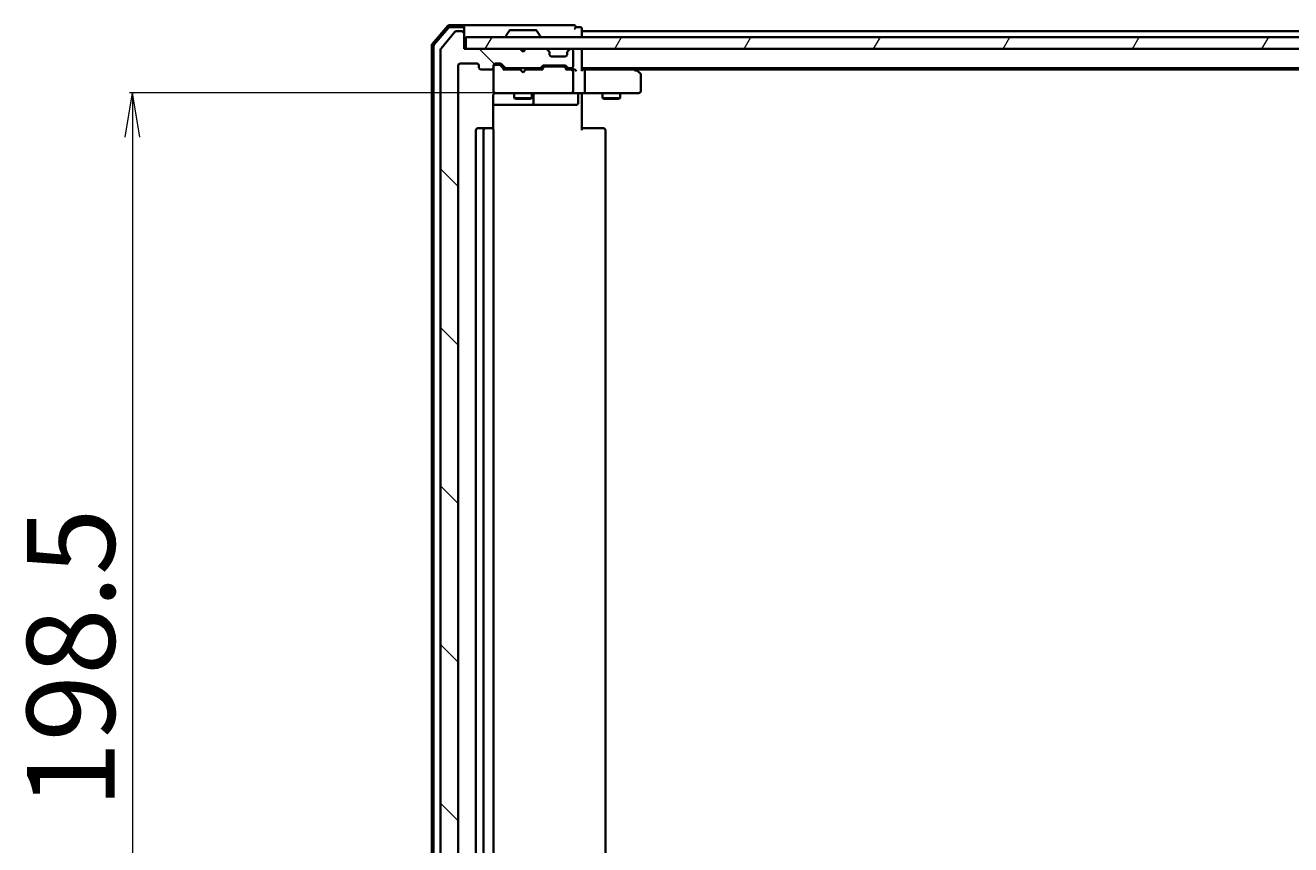
# Model space of a CAD drawing. Units: millimetres. Extents: x 7 to 7682, y 4 to 1690.
# Drawn here: x 981 to 1196, y 370 to 510 of the extents above; entities that cross this region are included whole.
import ezdxf

# ---------------------------------------------------------------- set-up
doc = ezdxf.new("R2010")
doc.units = ezdxf.units.MM
doc.header["$LTSCALE"] = 0.5
doc.layers.get('Defpoints').update_dxf_attribs({"lineweight": 25})
for name, color, linetype, lineweight in [('Dimension (ISO)', 7, 'Continuous', 18), ('Hatch (ISO)', 1, 'Continuous', 18), ('Visible (ISO)', 7, 'Continuous', 35)]:
    doc.layers.add(name, color=color, linetype=linetype, lineweight=lineweight)
doc.styles.add('Note Text (TK)', font='MS PGothic.ttf')
doc.dimstyles.new('Default - Method 1b (TK)', dxfattribs={"dimscale": 0.5, "dimtxt": 2.5, "dimasz": 2.5, "dimexe": 1, "dimexo": 1.5, "dimgap": 1, "dimtad": 1, "dimdsep": 46, "dimtxsty": 'Note Text (TK)', "dimblk": 'OPEN', "dimcen": 0.09, "dimdle": 5, "dimclrd": 100, "dimclre": 100, "dimclrt": 7, "dimadec": 1, "dimazin": 1, "dimtfac": 1, "dimtmove": 0, "dimatfit": 3, "dimldrblk": 'OPEN', "dimfxl": 1, "dimtolj": 1, "dimlwd": -1, "dimlwe": -1, "dimarcsym": 0})

# ---------------------------------------------------------------- blocks, each defined once
blk = doc.blocks.new('_Open')
at = {"color": 0, "linetype": 'ByBlock', "lineweight": -2}
for p, q in [((-1, 0.167), (0, 0)), ((-1, -0.167), (0, 0)), ((0, 0), (-1, 0))]:
    blk.add_line(p, q, dxfattribs=at)
blk = doc.blocks.new('*D41')
at = {"layer": 'Defpoints', "color": 0}
for p in [(1061.57, 498.08), (999, 299.58), (1061.57, 299.58)]:
    blk.add_point(p, dxfattribs=at)
at = {"layer": 'Dimension (ISO)', "color": 100}
for p, q in [((1060.82, 498.08), (998.5, 498.08)), ((999, 490.58), (999, 307.08)), ((1060.82, 299.58), (998.5, 299.58))]:
    blk.add_line(p, q, dxfattribs=at)
at = {"layer": 'Dimension (ISO)', "color": 100, "xscale": 7.5, "yscale": 7.5, "zscale": 7.5}
for p, rotation in [((999, 498.08), 90), ((999, 299.58), 270)]:
    blk.add_blockref('_Open', p, dxfattribs=dict(at, rotation=rotation))
at = {"layer": 'Dimension (ISO)', "color": 7, "insert": (988.53, 376.59), "char_height": 1.25, "attachment_point": 4, "rotation": 90, "style": 'Note Text (TK)'}
blk.add_mtext('\\A1;\\fMS PGothic|b0|i0;{\\H14.9400;198.5}', dxfattribs=at)

msp = doc.modelspace()

# ---------------------------------------------------------------- hatches: boundary and pattern name
at = {"layer": 'Hatch (ISO)'}
h = msp.add_hatch(dxfattribs=at)
h.set_pattern_fill('ANSI31', color=256, scale=152.4, angle=90.00021, style=0)
h.set_pattern_definition([(135.0002, (125.75, -44), (-13.47033, -13.47043), [])])
edge = h.paths.add_edge_path()
edge.add_ellipse((1055.0819, 508.2772), major_axis=(0, 0.3), ratio=1, start_angle=270, end_angle=360)
edge.add_line((1055.0819, 508.5772), (1054.0224, 508.5772))
edge.add_ellipse((1054.0224, 508.2772), major_axis=(-0.3, 0), ratio=1, start_angle=270, end_angle=320.194429)
edge.add_line((1053.7919, 508.4693), (1051.4514, 505.6607))
edge.add_ellipse((1051.6819, 505.4686), major_axis=(-0.1921, -0.2305), ratio=1, start_angle=270, end_angle=309.805571)
edge.add_line((1051.3819, 505.4686), (1051.3819, 292.1858))
edge.add_ellipse((1051.6819, 292.1858), major_axis=(0, -0.3), ratio=1, start_angle=270, end_angle=309.805571)
edge.add_line((1051.4514, 291.9938), (1053.7919, 289.1852))
edge.add_ellipse((1054.0224, 289.3772), major_axis=(0.1921, -0.2305), ratio=1, start_angle=270, end_angle=320.194429)
edge.add_line((1054.0224, 289.0772), (1055.0819, 289.0772))
edge.add_ellipse((1055.0819, 289.3772), major_axis=(0.3, 0), ratio=1, start_angle=270, end_angle=360)
edge.add_line((1055.3819, 289.3772), (1055.3819, 292.0772))
edge.add_line((1055.3819, 292.0772), (1064.8819, 292.0772))
edge.add_line((1064.8819, 292.0772), (1065.3819, 292.5772))
edge.add_line((1065.3819, 292.5772), (1065.8819, 292.0772))
edge.add_line((1065.8819, 292.0772), (1069.2576, 292.0772))
edge.add_ellipse((1069.2576, 292.3772), major_axis=(0.3, 0), ratio=1, start_angle=270, end_angle=315)
edge.add_line((1069.4697, 292.1651), (1069.794, 292.4894))
edge.add_ellipse((1069.5819, 292.7015), major_axis=(0.2121, 0.2121), ratio=1, start_angle=270, end_angle=315)
edge.add_line((1069.8819, 292.7015), (1069.8819, 293.0772))
edge.add_ellipse((1070.1819, 293.0772), major_axis=(0, 0.3), ratio=1, start_angle=0, end_angle=90, ccw=False)
edge.add_line((1070.1819, 293.3772), (1072.5819, 293.3772))
edge.add_ellipse((1072.5819, 293.0772), major_axis=(0.3, 0), ratio=1, start_angle=0, end_angle=90, ccw=False)
edge.add_line((1072.8819, 293.0772), (1072.8819, 292.7015))
edge.add_ellipse((1073.1819, 292.7015), major_axis=(0, -0.3), ratio=1, start_angle=270, end_angle=315)
edge.add_line((1072.9697, 292.4894), (1073.294, 292.1651))
edge.add_ellipse((1073.5061, 292.3772), major_axis=(0.2121, -0.2121), ratio=1, start_angle=270, end_angle=315)
edge.add_line((1073.5061, 292.0772), (1073.5819, 292.0772))
edge.add_ellipse((1073.5819, 292.3772), major_axis=(0.3, 0), ratio=1, start_angle=270, end_angle=360)
edge.add_line((1073.8819, 292.3772), (1073.8819, 295.0772))
edge.add_ellipse((1073.5819, 295.0772), major_axis=(0, 0.3), ratio=1, start_angle=270, end_angle=360)
edge.add_line((1073.5819, 295.3772), (1073.2061, 295.3772))
edge.add_ellipse((1073.2061, 295.0772), major_axis=(-0.3, 0), ratio=1, start_angle=270, end_angle=315)
edge.add_line((1072.994, 295.2894), (1072.6697, 294.9651))
edge.add_ellipse((1072.4576, 295.1772), major_axis=(-0.2121, -0.2121), ratio=1, start_angle=45, end_angle=90, ccw=False)
edge.add_line((1072.4576, 294.8772), (1068.9561, 294.8772))
edge.add_ellipse((1068.9561, 295.1772), major_axis=(-0.3, 0), ratio=1, start_angle=45, end_angle=90, ccw=False)
edge.add_line((1068.744, 294.9651), (1068.4197, 295.2894))
edge.add_ellipse((1068.2076, 295.0772), major_axis=(-0.2121, 0.2121), ratio=1, start_angle=270, end_angle=315)
edge.add_line((1068.2076, 295.3772), (1062.5561, 295.3772))
edge.add_ellipse((1062.5561, 295.0772), major_axis=(-0.3, 0), ratio=1, start_angle=270, end_angle=315)
edge.add_line((1062.344, 295.2894), (1061.7197, 294.6651))
edge.add_ellipse((1061.5076, 294.8772), major_axis=(-0.2121, -0.2121), ratio=1, start_angle=45, end_angle=90, ccw=False)
edge.add_line((1061.5076, 294.5772), (1060.6819, 294.5772))
edge.add_ellipse((1060.6819, 294.8772), major_axis=(-0.3, 0), ratio=1, start_angle=0, end_angle=90, ccw=False)
edge.add_line((1060.3819, 294.8772), (1060.3819, 295.2772))
edge.add_ellipse((1060.0819, 295.2772), major_axis=(0, 0.3), ratio=1, start_angle=270, end_angle=360)
edge.add_line((1060.0819, 295.5772), (1058.1819, 295.5772))
edge.add_ellipse((1058.1819, 295.2772), major_axis=(-0.3, 0), ratio=1, start_angle=270, end_angle=360)
edge.add_line((1057.8819, 295.2772), (1057.8819, 294.8772))
edge.add_ellipse((1057.5819, 294.8772), major_axis=(0, -0.3), ratio=1, start_angle=0, end_angle=90, ccw=False)
edge.add_line((1057.5819, 294.5772), (1054.6819, 294.5772))
edge.add_ellipse((1054.6819, 294.8772), major_axis=(-0.3, 0), ratio=1, start_angle=0, end_angle=90, ccw=False)
edge.add_line((1054.3819, 294.8772), (1054.3819, 502.7772))
edge.add_ellipse((1054.6819, 502.7772), major_axis=(0, 0.3), ratio=1, start_angle=0, end_angle=90, ccw=False)
edge.add_line((1054.6819, 503.0772), (1057.5819, 503.0772))
edge.add_ellipse((1057.5819, 502.7772), major_axis=(0.3, 0), ratio=1, start_angle=0, end_angle=90, ccw=False)
edge.add_line((1057.8819, 502.7772), (1057.8819, 502.3772))
edge.add_ellipse((1058.1819, 502.3772), major_axis=(0, -0.3), ratio=1, start_angle=270, end_angle=360)
edge.add_line((1058.1819, 502.0772), (1060.0819, 502.0772))
edge.add_ellipse((1060.0819, 502.3772), major_axis=(0.3, 0), ratio=1, start_angle=270, end_angle=360)
edge.add_line((1060.3819, 502.3772), (1060.3819, 502.7772))
edge.add_ellipse((1060.6819, 502.7772), major_axis=(0, 0.3), ratio=1, start_angle=0, end_angle=90, ccw=False)
edge.add_line((1060.6819, 503.0772), (1061.5076, 503.0772))
edge.add_ellipse((1061.5076, 502.7772), major_axis=(0.3, 0), ratio=1, start_angle=45, end_angle=90, ccw=False)
edge.add_line((1061.7197, 502.9894), (1062.344, 502.3651))
edge.add_ellipse((1062.5561, 502.5772), major_axis=(0.2121, -0.2121), ratio=1, start_angle=270, end_angle=315)
edge.add_line((1062.5561, 502.2772), (1068.2076, 502.2772))
edge.add_ellipse((1068.2076, 502.5772), major_axis=(0.3, 0), ratio=1, start_angle=270, end_angle=315)
edge.add_line((1068.4197, 502.3651), (1068.744, 502.6894))
edge.add_ellipse((1068.9561, 502.4772), major_axis=(0.2121, 0.2121), ratio=1, start_angle=45, end_angle=90, ccw=False)
edge.add_line((1068.9561, 502.7772), (1072.4576, 502.7772))
edge.add_ellipse((1072.4576, 502.4772), major_axis=(0.3, 0), ratio=1, start_angle=45, end_angle=90, ccw=False)
edge.add_line((1072.6697, 502.6894), (1072.994, 502.3651))
edge.add_ellipse((1073.2061, 502.5772), major_axis=(0.2121, -0.2121), ratio=1, start_angle=270, end_angle=315)
edge.add_line((1073.2061, 502.2772), (1073.5819, 502.2772))
edge.add_ellipse((1073.5819, 502.5772), major_axis=(0.3, 0), ratio=1, start_angle=270, end_angle=360)
edge.add_line((1073.8819, 502.5772), (1073.8819, 505.2772))
edge.add_ellipse((1073.5819, 505.2772), major_axis=(0, 0.3), ratio=1, start_angle=270, end_angle=360)
edge.add_line((1073.5819, 505.5772), (1073.5061, 505.5772))
edge.add_ellipse((1073.5061, 505.2772), major_axis=(-0.3, 0), ratio=1, start_angle=270, end_angle=315)
edge.add_line((1073.294, 505.4894), (1072.9697, 505.1651))
edge.add_ellipse((1073.1819, 504.953), major_axis=(-0.2121, -0.2121), ratio=1, start_angle=270, end_angle=315)
edge.add_line((1072.8819, 504.953), (1072.8819, 504.5772))
edge.add_ellipse((1072.5819, 504.5772), major_axis=(0, -0.3), ratio=1, start_angle=0, end_angle=90, ccw=False)
edge.add_line((1072.5819, 504.2772), (1070.1819, 504.2772))
edge.add_ellipse((1070.1819, 504.5772), major_axis=(-0.3, 0), ratio=1, start_angle=0, end_angle=90, ccw=False)
edge.add_line((1069.8819, 504.5772), (1069.8819, 504.953))
edge.add_ellipse((1069.5819, 504.953), major_axis=(0, 0.3), ratio=1, start_angle=270, end_angle=315)
edge.add_line((1069.794, 505.1651), (1069.4697, 505.4894))
edge.add_ellipse((1069.2576, 505.2772), major_axis=(-0.2121, 0.2121), ratio=1, start_angle=270, end_angle=315)
edge.add_line((1069.2576, 505.5772), (1065.8819, 505.5772))
edge.add_line((1065.8819, 505.5772), (1065.3819, 505.0772))
edge.add_line((1065.3819, 505.0772), (1064.8819, 505.5772))
edge.add_line((1064.8819, 505.5772), (1055.3819, 505.5772))
edge.add_line((1055.3819, 505.5772), (1055.3819, 508.2772))
h = msp.add_hatch(dxfattribs=at)
h.set_pattern_fill('ANSI31', color=256, scale=152.4, angle=14.999978, style=0)
h.set_pattern_definition([(60, (125.75, -44), (-16.49778, 9.525), [])])
h.paths.add_polyline_path([(1405.0819, 505.5772), (1405.0819, 507.5772), (1055.6819, 507.5772), (1055.6819, 505.5772)])

# ---------------------------------------------------------------- linework, layer by layer
at = {"layer": 'Visible (ISO)'}
for p, q in [((1052.592, 509.4713), (1049.9531, 506.3612)), ((1052.7309, 509.1713), (1050.2531, 506.2511)), ((1053.7919, 508.4693), (1051.4514, 505.6607)), ((1055.0819, 509.5772), (1052.8208, 509.5772)), ((1055.0819, 509.2772), (1052.9597, 509.2772)), ((1055.0819, 508.5772), (1054.0224, 508.5772)), ((1070.3819, 509.5772), (1055.0819, 509.5772)), ((1055.3819, 509.2772), (1055.3819, 508.9772)), ((1055.3819, 508.2772), (1055.3819, 508.9772)), ((1055.3819, 505.5772), (1055.3819, 508.2772)), ((1405.0819, 507.5772), (1055.6819, 507.5772)), ((1055.6819, 507.5772), (1055.6819, 505.5772)), ((1062.4819, 507.6772), (1062.4819, 507.7179)), ((1063.0727, 508.6862), (1062.5142, 507.8269)), ((1067.5233, 508.7772), (1063.2404, 508.7772)), ((1067.691, 508.6862), (1068.2496, 507.8269)), ((1068.2819, 507.6772), (1068.2819, 507.7179)), ((1074.0819, 509.5772), (1070.3819, 509.5772)), ((1075.0819, 509.2772), (1074.3819, 509.2772)), ((1075.3819, 508.5772), (1075.3819, 508.9772)), ((1075.3819, 508.2772), (1075.3819, 508.5772)), ((1385.3819, 508.5772), (1075.3819, 508.5772)), ((1075.3819, 507.5772), (1075.3819, 508.2772)), ((1049.8819, 506.1671), (1049.8819, 291.4874)), ((1050.1819, 506.057), (1050.1819, 291.5975)), ((1051.3819, 505.4686), (1051.3819, 292.1858)), ((1064.8819, 505.5772), (1055.3819, 505.5772)), ((1055.6819, 505.5772), (1405.0819, 505.5772)), ((1065.3819, 505.0772), (1064.8819, 505.5772)), ((1065.8819, 505.5772), (1065.3819, 505.0772)), ((1069.2576, 505.5772), (1065.8819, 505.5772)), ((1069.794, 505.1651), (1069.4697, 505.4894)), ((1073.294, 505.4894), (1072.9697, 505.1651)), ((1073.5819, 505.5772), (1073.5061, 505.5772)), ((1075.3819, 505.2772), (1075.3819, 505.5772)), ((1069.8145, 505.1447), (1069.794, 505.1651)), ((1069.8819, 504.5772), (1069.8819, 504.953)), ((1072.5819, 504.2772), (1070.1819, 504.2772)), ((1072.8819, 504.953), (1072.8819, 504.5772)), ((1072.9697, 505.1651), (1072.9493, 505.1447)), ((1073.8819, 502.5772), (1073.8819, 505.2772)), ((1075.3819, 501.9894), (1075.3819, 505.2772)), ((1054.3819, 294.8772), (1054.3819, 502.7772)), ((1054.6819, 503.0772), (1057.5819, 503.0772)), ((1057.8819, 502.7772), (1057.8819, 502.3772)), ((1058.1819, 502.0772), (1060.0819, 502.0772)), ((1060.3819, 502.3772), (1060.3819, 502.7772)), ((1060.3819, 502.3772), (1060.3819, 498.3772)), ((1060.6819, 503.0772), (1061.5076, 503.0772)), ((1061.1711, 502.8772), (1060.6819, 502.8772)), ((1061.3076, 502.8772), (1061.1711, 502.8772)), ((1061.5198, 502.7893), (1062.2319, 502.0772)), ((1061.7197, 502.9894), (1062.344, 502.3651)), ((1064.8819, 502.0772), (1062.0558, 502.0772)), ((1062.5561, 502.2772), (1068.2076, 502.2772)), ((1063.8819, 502.2772), (1063.8819, 502.0772)), ((1064.9419, 502.0172), (1064.8819, 502.0772)), ((1065.3819, 501.5772), (1064.9419, 502.0172)), ((1065.3819, 501.5772), (1065.8219, 502.0172)), ((1065.8819, 502.0772), (1065.8219, 502.0172)), ((1068.708, 502.0772), (1065.8819, 502.0772)), ((1066.8819, 502.2772), (1066.8819, 502.0772)), ((1068.4197, 502.3651), (1068.744, 502.6894)), ((1068.5319, 502.0772), (1068.944, 502.4893)), ((1068.9561, 502.7772), (1072.4576, 502.7772)), ((1069.2996, 502.5772), (1069.1562, 502.5772)), ((1072.1142, 502.5772), (1069.2996, 502.5772)), ((1072.2576, 502.5772), (1072.1142, 502.5772)), ((1072.4698, 502.4893), (1072.8819, 502.0772)), ((1072.6697, 502.6894), (1072.994, 502.3651)), ((1073.5819, 502.0772), (1072.7058, 502.0772)), ((1073.2061, 502.2772), (1073.5819, 502.2772)), ((1073.9576, 502.0772), (1073.5819, 502.0772)), ((1073.8819, 498.3772), (1073.8819, 501.7772)), ((1075.3819, 502.2772), (1385.3819, 502.2772)), ((1075.7576, 502.0772), (1075.3819, 502.0772)), ((1084.3485, 502.0772), (1075.7576, 502.0772)), ((1075.8819, 501.7772), (1075.8819, 498.3772)), ((1084.5285, 502.0172), (1084.1819, 502.2772)), ((1084.3185, 501.7772), (1084.4741, 501.9328)), ((1084.4485, 502.0772), (1376.3152, 502.0772)), ((1085.2619, 501.4672), (1084.5285, 502.0172)), ((1085.3819, 498.3772), (1085.3819, 501.2272)), ((1060.2921, 491.9913), (1060.2921, 497.5772)), ((1060.3819, 498.3772), (1060.3819, 498.3539)), ((1060.6819, 498.0772), (1061.5673, 498.0772)), ((1061.5673, 498.0772), (1072.7637, 498.0772)), ((1063.8819, 498.0772), (1063.8819, 497.2272)), ((1063.8819, 497.2272), (1066.8819, 497.2272)), ((1064.1886, 497.0739), (1063.8819, 497.2272)), ((1066.5752, 497.0739), (1064.1886, 497.0739)), ((1066.5752, 497.0739), (1066.8819, 497.2272)), ((1066.8819, 498.0772), (1066.8819, 497.2272)), ((1067.1764, 496.3772), (1067.1764, 497.7772)), ((1072.7637, 498.0772), (1073.5819, 498.0772)), ((1075.7576, 498.0772), (1073.5819, 498.0772)), ((1074.7806, 497.7772), (1074.7806, 496.3772)), ((1075.3819, 498.0695), (1075.3819, 497.8522)), ((1075.3819, 497.5772), (1075.3819, 497.8522)), ((1075.3819, 497.5772), (1075.3819, 491.7772)), ((1075.7576, 498.0772), (1084.3185, 498.0772)), ((1078.8819, 498.0772), (1078.8819, 497.2272)), ((1078.8819, 497.2272), (1081.8819, 497.2272)), ((1079.1886, 497.0739), (1078.8819, 497.2272)), ((1081.5752, 497.0739), (1079.1886, 497.0739)), ((1081.5752, 497.0739), (1081.8819, 497.2272)), ((1081.8819, 498.0772), (1081.8819, 497.2272)), ((1084.3185, 498.0772), (1085.0819, 498.0772)), ((1060.2921, 496.0772), (1066.7048, 496.0772)), ((1066.7048, 496.0772), (1066.8764, 496.0772)), ((1066.8764, 496.0772), (1070.5509, 496.0772)), ((1070.5509, 496.0772), (1074.4806, 496.0772)), ((1057.3819, 491.7772), (1057.3819, 305.8772)), ((1058.9819, 492.0772), (1057.6819, 492.0772)), ((1058.6819, 491.7772), (1058.6819, 305.8772)), ((1059.1748, 492.0772), (1058.9819, 492.0772)), ((1059.1748, 492.0772), (1059.3162, 492.0772)), ((1060.0233, 492.0772), (1059.3162, 492.0772)), ((1060.0233, 492.0772), (1060.0819, 492.0772)), ((1060.3819, 305.8772), (1060.3819, 491.7772)), ((1075.3819, 492.0772), (1075.7961, 492.0772)), ((1078.1748, 492.0772), (1075.7961, 492.0772)), ((1078.1748, 492.0772), (1078.3162, 492.0772)), ((1079.0233, 492.0772), (1078.3162, 492.0772)), ((1079.0233, 492.0772), (1079.0819, 492.0772)), ((1079.3819, 305.8772), (1079.3819, 491.7772))]:
    msp.add_line(p, q, dxfattribs=at)
for centre, radius, start, end in [((1052.8208, 509.2772), 0.3, 90, 139.6859), ((1052.9597, 508.9772), 0.3, 90, 139.6859), ((1054.0224, 508.2772), 0.3, 90, 140.194429), ((1055.0819, 509.2772), 0.3, 0, 90), ((1055.0819, 508.9772), 0.3, 0, 90), ((1055.0819, 508.2772), 0.3, 0, 90), ((1062.6819, 507.7179), 0.2, 146.976132, 180), ((1062.5819, 507.6772), 0.1, 180, 270), ((1063.2404, 508.5772), 0.2, 90, 146.976132), ((1067.5233, 508.5772), 0.2, 33.023868, 90), ((1068.1819, 507.6772), 0.1, 270, 0), ((1068.0819, 507.7179), 0.2, 0, 33.023868), ((1074.0819, 509.2772), 0.3, 0, 90), ((1074.0819, 509.2772), 0.3, 270, 0), ((1075.0819, 508.9772), 0.3, 0, 90), ((1050.1819, 506.1671), 0.3, 139.6859, 180), ((1050.4819, 506.057), 0.3, 139.6859, 180), ((1051.6819, 505.4686), 0.3, 140.194429, 180), ((1069.2576, 505.2772), 0.3, 45, 90), ((1073.5061, 505.2772), 0.3, 90, 135), ((1073.5819, 505.2772), 0.3, 0, 90), ((1075.0819, 505.2772), 0.3, 0, 90), ((1069.5819, 504.953), 0.3, 0, 45), ((1070.1819, 504.5772), 0.3, 180, 270), ((1072.5819, 504.5772), 0.3, 270, 0), ((1073.1819, 504.953), 0.3, 135, 180), ((1054.6819, 502.7772), 0.3, 90, 180), ((1057.5819, 502.7772), 0.3, 0, 90), ((1058.1819, 502.3772), 0.3, 180, 270), ((1060.0819, 502.3772), 0.3, 270, 0), ((1060.6819, 502.7772), 0.3, 90, 180), ((1060.6819, 502.5772), 0.3, 90, 180), ((1061.5076, 502.7772), 0.3, 45, 90), ((1062.5561, 502.5772), 0.3, 225, 270), ((1068.2076, 502.5772), 0.3, 270, 315), ((1068.9561, 502.4772), 0.3, 90, 135), ((1072.4576, 502.4772), 0.3, 45, 90), ((1073.2061, 502.5772), 0.3, 225, 270), ((1073.5819, 502.5772), 0.3, 270, 0), ((1073.5819, 501.7772), 0.3, 66.562016, 90), ((1073.5819, 501.7772), 0.3, 0, 31.244455), ((1084.3485, 501.7772), 0.3, 66.562004, 90), ((1084.3485, 501.7772), 0.3, 53.130102, 66.562021), ((1085.0819, 501.2272), 0.3, 0, 53.130102), ((1060.6819, 498.3772), 0.3, 180, 270), ((1060.6819, 498.3518), 0.3, 180, 284.477512), ((1060.8819, 497.5772), 0.5, 90, 104.477512), ((1067.4764, 497.7772), 0.3, 90, 180), ((1073.5819, 498.3772), 0.3, 270, 0), ((1075.0806, 497.7772), 0.3, 90, 180), ((1085.0819, 498.3772), 0.3, 270, 0), ((1066.8764, 496.3772), 0.3, 270, 0), ((1074.4806, 496.3772), 0.3, 270, 0), ((1057.6819, 491.7772), 0.3, 90, 180), ((1058.9819, 491.7772), 0.3, 90, 180), ((1060.0819, 491.7772), 0.3, 0, 90), ((1079.0819, 491.7772), 0.3, 0, 90)]:
    msp.add_arc(centre, radius, start, end, dxfattribs=at)
for centre, major_axis, ratio, start_param, end_param in [((1061.3076, 502.5772), (0.3, 0), 0.99985076, 0.78532354, 1.57079633), ((1061.9526, 501.7772), (-0.1246, -0.2958), 0.40041045, 3.30861727, 3.95211838), ((1068.8111, 501.7772), (0.1246, -0.2958), 0.40041045, 2.33106693, 2.97456804), ((1069.1562, 502.2772), (-0.3, 0), 0.99985076, 4.71238898, 5.49786177), ((1072.2576, 502.2772), (0.3, 0), 0.99985076, 0.78532354, 1.57079633), ((1072.6026, 501.7772), (-0.1246, -0.2958), 0.40041045, 3.30861727, 3.95211838), ((1073.5497, 501.7772), (0.6487, 0.2044), 0.33843751, 1.23011504, 1.46454615), ((1073.5819, 501.7998), (0.2515, 0.483), 0.33843751, 4.88684285, 5.16156968), ((1073.9576, 501.7772), (0.4243, 0), 0.70710678, 0.78539816, 1.57079633), ((1074.2576, 501.7772), (0.2772, -0.2772), 0.41421356, 1.17809725, 1.96349541), ((1075.0819, 501.7772), (-0.2772, -0.2772), 0.41421356, 1.96349541, 2.74889357), ((1075.7576, 501.7772), (0, 0.3), 0.41421356, 4.71238898, 6.28318531), ((1084.3185, 501.7998), (-0.2411, 0.4823), 0.37002441, 4.52944541, 4.80417225), ((1075.7576, 498.3772), (0, 0.3), 0.41421356, 3.14159265, 4.71238898)]:
    msp.add_ellipse(centre, major_axis=major_axis, ratio=ratio, start_param=start_param, end_param=end_param, dxfattribs=at)
for points, knots in [([(1073.7012, 502.0525), (1073.7067, 502.0501), (1073.7122, 502.0475), (1073.7461, 502.0303), (1073.7724, 502.0109), (1073.8097, 501.9737), (1073.8262, 501.9529), (1073.8384, 501.9328)], [0.3810312192, 0.3810312192, 0.3810312192, 0.3810312192, 0.382741903, 0.382741903, 0.3917616542, 0.3917616542, 0.3985536381, 0.3985536381, 0.3985536381, 0.3985536381]), ([(1084.4679, 502.0525), (1084.469, 502.0498), (1084.4699, 502.0469), (1084.4749, 502.0301), (1084.4777, 502.0086), (1084.4778, 501.9717), (1084.4766, 501.9521), (1084.4741, 501.9328)], [0.250886766, 0.250886766, 0.250886766, 0.250886766, 0.2528779694, 0.2528779694, 0.2619584182, 0.2619584182, 0.268388032, 0.268388032, 0.268388032, 0.268388032]), ([(1060.3819, 497.8522), (1060.3615, 497.8236), (1060.3443, 497.7928), (1060.3072, 497.7082), (1060.2921, 497.6375), (1060.2921, 497.5772)], [0.1237212871, 0.1237212871, 0.1237212871, 0.1237212871, 0.1333697264, 0.1333697264, 0.1514440253, 0.1514440253, 0.1514440253, 0.1514440253]), ([(1060.3819, 497.8522), (1060.4015, 497.8797), (1060.4239, 497.9051), (1060.4936, 497.9716), (1060.5595, 498.0137), (1060.6332, 498.0432), (1060.647, 498.0481), (1060.6613, 498.0525)], [-0.1237212871, -0.1237212871, -0.1237212871, -0.1237212871, -0.1144259318, -0.1144259318, -0.0948543073, -0.0948543073, -0.0906267725, -0.0906267725, -0.0906267725, -0.0906267725]), ([(1076.5444, 498.0772), (1076.475, 498.0772), (1076.4032, 498.0747), (1076.2548, 498.0678), (1076.1783, 498.0634), (1076.0213, 498.056), (1075.9408, 498.0532), (1075.7789, 498.0512), (1075.6975, 498.0522), (1075.5373, 498.0572), (1075.4584, 498.0613), (1075.3819, 498.0652)], [0, 0, 0, 0, 0.022954349, 0.022954349, 0.045908698, 0.045908698, 0.068863048, 0.068863048, 0.091817397, 0.091817397, 0.114771746, 0.114771746, 0.114771746, 0.114771746])]:
    msp.add_open_spline(points, degree=3, knots=knots, dxfattribs=at)

# ---------------------------------------------------------------- dimensions: what is measured, and where the dimension line sits
at = {"layer": 'Dimension (ISO)', "color": 100}
dim = msp.add_linear_dim(base=(999.0044, 299.5772), p1=(1061.5673, 498.0772), p2=(1061.5673, 299.5772), angle=270, text='\\fMS PGothic|b0|i0;{\\H14.9400;<>}', dimstyle='Default - Method 1b (TK)', override={"dimasz": 15, "dimgap": 6, "dimdec": 1, "dimtol": 0, "dimlim": 0, "dimtp": 0, "dimtm": 0, "dimtdec": 1, "dimtofl": 0, "dimatfit": 1}, dxfattribs=at)
dim.commit()
dim.dimension.update_dxf_attribs({"geometry": '*D41', "text_midpoint": (999.0044, 398.8272), "dimtype": 160})

doc.saveas('drawing.dxf')
